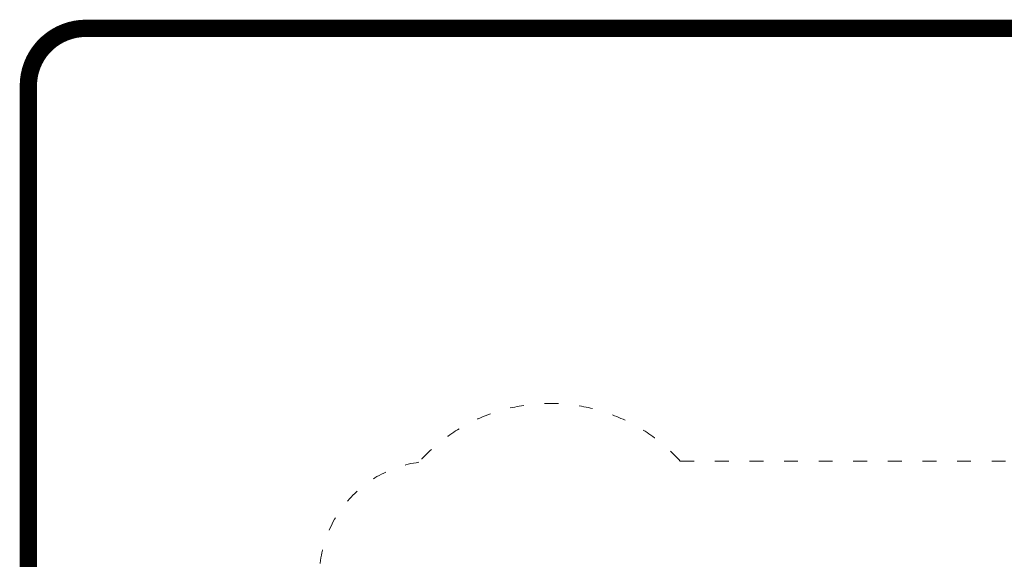
# Model space of a CAD drawing. Units: inches. Extents: x 17423 to 22751, y 29891 to 31162.
# Drawn here: x 17423 to 18276, y 30694 to 31162 of the extents above; entities that cross this region are included whole.
import ezdxf

# ---------------------------------------------------------------- set-up
doc = ezdxf.new("R2010")
doc.units = ezdxf.units.IN
doc.header["$MEASUREMENT"] = 0
doc.linetypes.add('ACAD_ISO03W100', pattern=[30, 12, -18])
doc.layers.add('mapa', color=252, linetype='Continuous')
doc.layers.add('przerywane', color=52, linetype='ACAD_ISO03W100', lineweight=9)
doc.layers.add('wymiary', color=150, linetype='Continuous', lineweight=9)
doc.styles.add('WYMIAR-100', font='txt', dxfattribs={"height": 25})
doc.dimstyles.new('SKALA-100', dxfattribs={"dimscale": 10, "dimtxt": 25, "dimasz": 0.4, "dimexe": 1, "dimexo": 0.5, "dimgap": 0.5, "dimtad": 1, "dimdec": 1, "dimrnd": 0.5, "dimdsep": 46, "dimtxsty": 'WYMIAR-100', "dimblk": 'DOT', "dimcen": 2, "dimse1": 1, "dimse2": 1, "dimclrd": 256, "dimclre": 256, "dimclrt": 256, "dimadec": 0, "dimazin": 0, "dimtfac": 0.5, "dimtdec": 1, "dimtix": 1, "dimtmove": 2, "dimatfit": 3, "dimldrblk": 'DOT', "dimfxl": 1, "dimtolj": 1, "dimarcsym": 0})

# ---------------------------------------------------------------- blocks, each defined once
blk = doc.blocks.new('_Dot')
at = {"color": 0, "linetype": 'ByBlock', "lineweight": -2}
blk.add_line((-0.5, 0), (-1, 0), dxfattribs=at)
at = {"color": 0, "linetype": 'ByBlock', "const_width": 0.5}
blk.add_lwpolyline([(-0.25, 0, 1), (0.25, 0, 1)], format="xyb", close=True, dxfattribs=at)
blk = doc.blocks.new('*D543')
at = {"layer": 'Defpoints', "color": 0, "transparency": 16777216}
for p in [(17881.87, 30829.15), (17881.87, 30169.15), (18789.41, 30169.15)]:
    blk.add_point(p, dxfattribs=at)
at = {"layer": 'wymiary', "lineweight": -2, "transparency": 16777216}
blk.add_line((18789.41, 30825.15), (18789.41, 30173.15), dxfattribs=at)
at = {"layer": 'wymiary', "lineweight": -2, "transparency": 16777216, "xscale": 4, "yscale": 4, "zscale": 4}
for p, rotation in [((18789.41, 30829.15), 90), ((18789.41, 30169.15), 270)]:
    blk.add_blockref('_Dot', p, dxfattribs=dict(at, rotation=rotation))
at = {"layer": 'wymiary', "transparency": 16777216, "insert": (18771.91, 30499.15), "char_height": 25, "attachment_point": 5, "rotation": 90, "style": 'WYMIAR-100'}
blk.add_mtext('\\A1;660', dxfattribs=at)

msp = doc.modelspace()

# ---------------------------------------------------------------- linework, layer by layer
at = {"layer": 'mapa', "const_width": 15}
msp.add_lwpolyline([(17480.12, 31154.72), (19402.81, 31154.72, -0.414214), (19452.81, 31104.72), (19452.81, 29948.25, -0.414214), (19402.81, 29898.25), (17480.12, 29898.25, -0.414214), (17430.12, 29948.25), (17430.12, 31104.72, -0.414214)], format="xyb", close=True, dxfattribs=at)
at = {"layer": 'przerywane'}
msp.add_lwpolyline([(17995.51, 30779.1), (18332.54, 30779.17, -0.292694), (18392.55, 30729.17), (18392.55, 30703.65), (18612.55, 30703.65, -0.292623), (18672.55, 30653.65), (18672.55, 30504.65, -0.292623), (18612.55, 30454.65), (18392.05, 30454.65), (18392.05, 30279.15, -0.348647), (18282.05, 30179.15), (18082.55, 30179.15), (18082.55, 30169.15), (17782.55, 30169.15, -0.414214), (17682.55, 30269.15), (17682.55, 30679.06, -0.374028), (17768.68, 30778.09, -0.374028)], format="xyb", dxfattribs=at)
msp.add_arc((17882.55, 30676.65), 152.5, 42.20717, 138.30295, dxfattribs=at)

# ---------------------------------------------------------------- dimensions: what is measured, and where the dimension line sits
at = {"layer": 'wymiary'}
dim = msp.add_linear_dim(base=(18789.41, 30169.15), p1=(17881.87, 30829.15), p2=(17881.87, 30169.15), angle=90, dimstyle='SKALA-100', dxfattribs=at)
dim.commit()
dim.dimension.update_dxf_attribs({"geometry": '*D543', "text_midpoint": (18771.91, 30499.15)})

doc.saveas('drawing.dxf')
